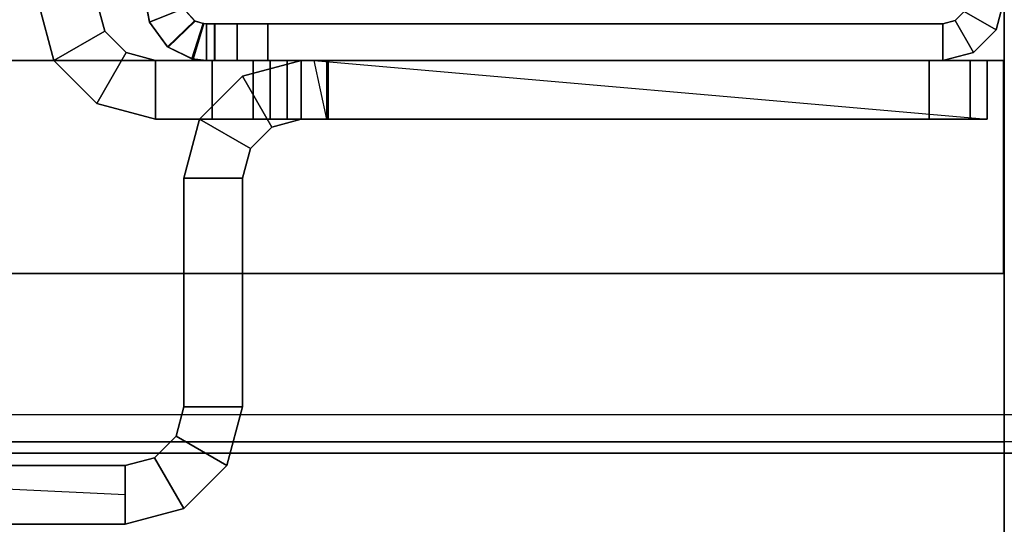
# Model space of a CAD drawing. Units: inches. Extents: x -2 to 241, y -6 to 272.
# Drawn here: x 34 to 36, y 2 to 3 of the extents above; entities that cross this region are included whole.
import ezdxf

# ---------------------------------------------------------------- set-up
doc = ezdxf.new("R2010")
doc.units = ezdxf.units.IN
doc.header["$MEASUREMENT"] = 0
for name, color, linetype in [('ELEC', 1, 'Continuous'), ('ELEC-OTHER', 7, 'Continuous'), ('FRAME', 7, 'Continuous'), ('FRAME-OTHER', 7, 'Continuous'), ('FRAME-TILEBRACKET', 7, 'Continuous'), ('TILE', 3, 'Continuous'), ('TILE-EDGE', 3, 'Continuous'), ('TILE-LAM', 3, 'Continuous'), ('WKSURF', 6, 'Continuous'), ('WKSURF-EDGE', 6, 'Continuous'), ('WKSURF-TOP', 6, 'Continuous')]:
    doc.layers.add(name, color=color, linetype=linetype)
doc.styles.get("Standard").update_dxf_attribs({"font": 'arial.ttf'})

# ---------------------------------------------------------------- blocks, each defined once
blk = doc.blocks.new('MHQ100_4208_0T')
at = {"layer": 'FRAME', "extrusion": (0, 0, -1)}
blk.add_point((96, 0), dxfattribs=at)
at = {"layer": 'FRAME-OTHER'}
blk.add_attdef('OTHER', (3, -17), '', height=2, dxfattribs=at)
blk = doc.blocks.new('MHQ110_4203_0T')
at = {"layer": 'FRAME', "extrusion": (0, 0, -1)}
blk.add_point((0, 0), dxfattribs=at)
at = {"layer": 'FRAME'}
for points in [[(0.125, 0, 5.72), (0.125, -0.075, 5.72), (0.1, -0.0817, 5.72), (0.0625, -0.0167, 5.72)], [(0.0625, -0.0167, 40.88), (0.0625, -0.0167, 5.72), (0.125, 0, 5.72), (0.125, 0, 40.88)], [(0.1, -0.0817, 40.88), (0.125, -0.075, 40.88), (0.125, 0, 40.88), (0.0625, -0.0167, 40.88)], [(0.0625, -0.0167, 40.88), (0.1, -0.0817, 40.88), (0.125, -0.075, 40.88), (0.125, 0, 40.88)], [(0.125, -0.075, 40.88), (0.125, 0, 40.88), (1.5, 0, 40.88), (1.5, -0.075, 40.88)], [(0.125, 0, 5.72), (0.125, 0, 40.88), (1.5, 0, 40.88), (1.4998, 0, 5.72)], [(1.4998, 0, 5.72), (1.4998, -0.075, 5.72), (0.125, -0.075, 5.72), (0.125, 0, 5.72)], [(0.125, 0, 40.88), (0.125, -0.075, 40.88), (1.4998, -0.075, 40.88), (1.4998, 0, 40.88)], [(1.5623, 0, 5.7367), (1.5623, -0.075, 5.7367), (1.4998, -0.075, 5.72), (1.4998, 0, 5.72)], [(1.5623, 0, 5.7367), (1.4998, 0, 5.72), (1.5, 0, 40.88), (1.5625, 0, 40.8633)], [(1.4998, 0, 40.88), (1.4998, -0.075, 40.88), (1.5623, -0.075, 40.8633), (1.5623, 0, 40.8633)], [(1.5, -0.075, 40.88), (1.5, 0, 40.88), (1.5625, 0, 40.8633), (1.5625, -0.075, 40.8633)], [(1.608, 0, 5.7825), (1.608, -0.075, 5.7825), (1.5623, -0.075, 5.7367), (1.5623, 0, 5.7367)], [(1.5625, 0, 40.8633), (1.6083, 0, 40.8175), (1.608, 0, 5.7825), (1.5623, 0, 5.7367)], [(1.5623, 0, 40.8633), (1.5623, -0.075, 40.8633), (1.608, -0.075, 40.8175), (1.608, 0, 40.8175)], [(1.5625, -0.075, 40.8633), (1.5625, 0, 40.8633), (1.6083, 0, 40.8175), (1.6083, -0.075, 40.8175)], [(1.6248, 0, 5.845), (1.6248, -0.075, 5.845), (1.608, -0.075, 5.7825), (1.608, 0, 5.7825)], [(1.625, 0, 6.9215), (1.608, 0, 5.7825), (1.6083, 0, 40.8175), (1.625, 0, 39.705)], [(1.625, 0, 6.9215), (1.6248, 0, 5.845), (1.608, 0, 5.7825), (1.625, 0, 6.9215)], [(1.608, 0, 40.8175), (1.608, -0.075, 40.8175), (1.6248, -0.075, 40.755), (1.6248, 0, 40.755)], [(1.625, 0, 39.6785), (1.608, 0, 40.8175), (1.6248, 0, 40.755), (1.625, 0, 39.6785)], [(1.6083, -0.075, 40.8175), (1.6083, 0, 40.8175), (1.625, 0, 40.755), (1.625, -0.075, 40.755)], [(1.6083, 0, 40.8175), (1.625, 0, 40.755), (1.625, 0, 39.705), (1.6083, 0, 40.8175)], [(1.625, 0, 6.9215), (1.625, -0.075, 6.9215), (1.6248, -0.075, 5.845), (1.6248, 0, 5.845)], [(1.6248, 0, 40.755), (1.6248, -0.075, 40.755), (1.625, -0.075, 39.6785), (1.625, 0, 39.6785)], [(1.625, 0, 6.9215), (1.625, -0.075, 6.9215), (1.6316, -0.0754, 6.9611), (1.655, -0.0037, 6.9757)], [(1.625, -0.075, 39.705), (1.625, 0, 39.705), (1.6522, -0.003, 39.6472), (1.6305, -0.0753, 39.663)], [(1.625, 0, 39.705), (1.6522, -0.003, 39.6472), (1.655, -0.0037, 6.9757), (1.625, 0, 6.9215)], [(1.625, -0.075, 39.705), (1.625, 0, 39.705), (1.625, 0, 40.755), (1.625, -0.075, 40.755)], [(1.655, -0.0037, 39.6243), (1.6316, -0.0754, 39.6389), (1.625, -0.075, 39.6785), (1.625, 0, 39.6785)], [(0.0625, -0.0167, 5.72), (0.1, -0.0817, 5.72), (0.0817, -0.1, 5.72), (0.0167, -0.0625, 5.72)], [(0.0167, -0.0625, 40.88), (0.0167, -0.0625, 5.72), (0.0625, -0.0167, 5.72), (0.0625, -0.0167, 40.88)], [(0.0817, -0.1, 40.88), (0.1, -0.0817, 40.88), (0.0625, -0.0167, 40.88), (0.0167, -0.0625, 40.88)], [(0.0167, -0.0625, 40.88), (0.0817, -0.1, 40.88), (0.1, -0.0817, 40.88), (0.0625, -0.0167, 40.88)], [(1.6305, -0.0753, 39.663), (1.6522, -0.003, 39.6472), (1.703, -0.0273, 39.615), (1.6479, -0.0806, 39.625)], [(1.655, -0.0037, 6.9757), (1.6316, -0.0754, 6.9611), (1.649, -0.0812, 6.9966), (1.7043, -0.0284, 7.0057)], [(1.7043, -0.0284, 39.5943), (1.649, -0.0812, 39.6034), (1.6316, -0.0754, 39.6389), (1.655, -0.0037, 39.6243)], [(1.7043, -0.0284, 7.0057), (1.655, -0.0037, 6.9757), (1.6522, -0.003, 39.6472), (1.703, -0.0273, 39.615)], [(1.6479, -0.0806, 39.625), (1.703, -0.0273, 39.615), (1.7411, -0.0788, 39.605), (1.6715, -0.1065, 39.605)], [(1.7043, -0.0284, 7.0057), (1.649, -0.0812, 6.9966), (1.6714, -0.1064, 7.015), (1.741, -0.0785, 7.015)], [(1.741, -0.0785, 39.585), (1.6714, -0.1064, 39.585), (1.649, -0.0812, 39.6034), (1.7043, -0.0284, 39.5943)], [(1.703, -0.0273, 39.615), (1.7411, -0.0788, 39.605), (1.741, -0.0785, 7.015), (1.7043, -0.0284, 7.0057)], [(0.0167, -0.0625, 5.72), (0.0817, -0.1, 5.72), (0.075, -0.125, 5.72), (0, -0.125, 5.72)], [(0, -0.125, 40.88), (0, -0.125, 5.72), (0.0167, -0.0625, 5.72), (0.0167, -0.0625, 40.88)], [(0, -0.125, 40.88), (0.075, -0.125, 40.88), (0.0817, -0.1, 40.88), (0.0167, -0.0625, 40.88)], [(0, -0.125, 40.88), (0.075, -0.125, 40.88), (0.0817, -0.1, 40.88), (0.0167, -0.0625, 40.88)], [(0.1, -0.0817, 40.88), (0.1, -0.0817, 5.72), (0.125, -0.075, 5.72), (0.125, -0.075, 40.88)], [(0.125, -0.075, 40.88), (1.5, -0.075, 40.88), (1.4998, -0.075, 5.72), (0.125, -0.075, 5.72)], [(1.4998, -0.075, 5.72), (1.5, -0.075, 40.88), (1.5625, -0.075, 40.8633), (1.5623, -0.075, 5.7367)], [(1.5623, -0.075, 5.7367), (1.5625, -0.075, 40.8633), (1.6083, -0.075, 40.8175), (1.608, -0.075, 5.7825)], [(1.608, -0.075, 5.7825), (1.6083, -0.075, 40.8175), (1.625, -0.075, 39.705), (1.625, -0.075, 6.9215)], [(1.625, -0.075, 6.9215), (1.608, -0.075, 5.7825), (1.6248, -0.075, 5.845), (1.625, -0.075, 6.9215)], [(1.6248, -0.075, 5.845), (1.625, -0.075, 6.9215), (1.608, -0.075, 5.7825)], [(1.625, -0.075, 39.6785), (1.6248, -0.075, 40.755), (1.608, -0.075, 40.8175), (1.625, -0.075, 39.6785)], [(1.608, -0.075, 40.8175), (1.608, -0.075, 40.8175), (1.625, -0.075, 39.6785), (1.6248, -0.075, 40.755)], [(1.625, -0.075, 39.705), (1.625, -0.075, 40.755), (1.6083, -0.075, 40.8175), (1.625, -0.075, 39.705)], [(1.625, -0.075, 6.9215), (1.6316, -0.0754, 6.9611), (1.6305, -0.0753, 39.663), (1.625, -0.075, 39.705)], [(1.6479, -0.0806, 39.625), (1.6305, -0.0753, 39.663), (1.6316, -0.0754, 6.9611), (1.649, -0.0812, 6.9966)], [(1.675, -0.125, 7.015), (1.6714, -0.1064, 7.015), (1.741, -0.0785, 7.015), (1.75, -0.125, 7.015)], [(1.75, -0.125, 39.585), (1.741, -0.0785, 39.585), (1.6714, -0.1064, 39.585), (1.675, -0.125, 39.585)], [(1.75, -0.125, 39.605), (1.7411, -0.0788, 39.605), (1.6715, -0.1065, 39.605), (1.675, -0.125, 39.605)], [(1.75, -0.125, 7.015), (1.741, -0.0785, 7.015), (1.7411, -0.0788, 39.605), (1.75, -0.125, 39.605)], [(0.0817, -0.1, 40.88), (0.0817, -0.1, 5.72), (0.1, -0.0817, 5.72), (0.1, -0.0817, 40.88)], [(1.649, -0.0812, 6.9966), (1.6714, -0.1064, 7.015), (1.6715, -0.1065, 39.605), (1.6479, -0.0806, 39.625)]]:
    blk.add_3dface(points, dxfattribs=at)
at = {"layer": 'FRAME-TILEBRACKET'}
for points in [[(1.6709, 0.9117, 38.5181), (1.6709, 0.9117, 29.5001), (1.7905, 0.9437, 29.5001), (1.7905, 0.9437, 38.5181)], [(1.7307, 0.8081, 29.5001), (1.6709, 0.9117, 29.5001), (1.7905, 0.9437, 29.5001), (1.7905, 0.8241, 29.5001)], [(1.7307, 0.8081, 38.5181), (1.6709, 0.9117, 38.5181), (1.7905, 0.9437, 38.5181), (1.7905, 0.8241, 38.5181)], [(1.6709, 0.9117, 25.5182), (1.6709, 0.9117, 9.8841), (1.7905, 0.9437, 9.8841), (1.7905, 0.9437, 25.5182)], [(1.7307, 0.8081, 25.5182), (1.6709, 0.9117, 25.5182), (1.7905, 0.9437, 25.5182), (1.7905, 0.8241, 25.5182)], [(1.7905, 0.8241, 9.8841), (1.7905, 0.9437, 9.8841), (1.6709, 0.9117, 9.8841), (1.7307, 0.8081, 9.8841)], [(3.9332, 0.9437, 38.5181), (1.7905, 0.9437, 38.5181), (1.7905, 0.9437, 29.5001), (3.9332, 0.9437, 29.5001)], [(3.9332, 0.8241, 29.5001), (3.9332, 0.9437, 29.5001), (1.7905, 0.9437, 29.5001), (1.7905, 0.8241, 29.5001)], [(1.7905, 0.9437, 38.5181), (1.7905, 0.8241, 38.5181), (3.9332, 0.8241, 38.5181), (3.9332, 0.9437, 38.5181)], [(1.7905, 0.9437, 25.5182), (1.7905, 0.8241, 25.5182), (3.9332, 0.8241, 25.5182), (3.9332, 0.9437, 25.5182)], [(3.1596, 0.9437, 24.6461), (3.0488, 0.9437, 24.5822), (1.7905, 0.9437, 25.5182), (3.9332, 0.9437, 25.5182)], [(3.9332, 0.9437, 9.8841), (3.9332, 0.8241, 9.8841), (1.7905, 0.8241, 9.8841), (1.7905, 0.9437, 9.8841)], [(3.9332, 0.9437, 9.8841), (1.7905, 0.9437, 9.8841), (3.0488, 0.9437, 10.4542), (3.1596, 0.9437, 10.3903)], [(3.0488, 0.9437, 10.5822), (3.0488, 0.9437, 10.4542), (1.7905, 0.9437, 9.8841), (3.0488, 0.9437, 10.5822)], [(3.0488, 0.9437, 24.5822), (3.0488, 0.9437, 24.4542), (1.7905, 0.9437, 25.5182), (3.0488, 0.9437, 24.5822)], [(3.0488, 0.9437, 24.4542), (3.0488, 0.9437, 10.5822), (1.7905, 0.9437, 9.8841), (1.7905, 0.9437, 25.5182)], [(1.5833, 0.8241, 38.5181), (1.5833, 0.8241, 29.5001), (1.6709, 0.9117, 29.5001), (1.6709, 0.9117, 38.5181)], [(1.6869, 0.7643, 29.5001), (1.5833, 0.8241, 29.5001), (1.6709, 0.9117, 29.5001), (1.7307, 0.8081, 29.5001)], [(1.6869, 0.7643, 38.5181), (1.5833, 0.8241, 38.5181), (1.6709, 0.9117, 38.5181), (1.7307, 0.8081, 38.5181)], [(1.5833, 0.8241, 25.5182), (1.5833, 0.8241, 9.8841), (1.6709, 0.9117, 9.8841), (1.6709, 0.9117, 25.5182)], [(1.6869, 0.7643, 25.5182), (1.5833, 0.8241, 25.5182), (1.6709, 0.9117, 25.5182), (1.7307, 0.8081, 25.5182)], [(1.7307, 0.8081, 9.8841), (1.6709, 0.9117, 9.8841), (1.5833, 0.8241, 9.8841), (1.6869, 0.7643, 9.8841)], [(1.7905, 0.8839, 9.8841), (3.0488, 0.8241, 10.4542), (3.0488, 0.8241, 10.5822), (1.7905, 0.8241, 9.8841)], [(1.5513, 0.7045, 38.5181), (1.5513, 0.7045, 29.5001), (1.5833, 0.8241, 29.5001), (1.5833, 0.8241, 38.5181)], [(1.6709, 0.7045, 29.5001), (1.5513, 0.7045, 29.5001), (1.5833, 0.8241, 29.5001), (1.6869, 0.7643, 29.5001)], [(1.6709, 0.7045, 38.5181), (1.5513, 0.7045, 38.5181), (1.5833, 0.8241, 38.5181), (1.6869, 0.7643, 38.5181)], [(1.5513, 0.7045, 25.5182), (1.5513, 0.7045, 9.8841), (1.5833, 0.8241, 9.8841), (1.5833, 0.8241, 25.5182)], [(1.6709, 0.7045, 25.5182), (1.5513, 0.7045, 25.5182), (1.5833, 0.8241, 25.5182), (1.6869, 0.7643, 25.5182)], [(1.6869, 0.7643, 9.8841), (1.5833, 0.8241, 9.8841), (1.5513, 0.7045, 9.8841), (1.6709, 0.7045, 9.8841)], [(1.7307, 0.8081, 29.5001), (1.7307, 0.8081, 38.5181), (1.7905, 0.8241, 38.5181), (1.7905, 0.8241, 29.5001)], [(1.7905, 0.8241, 9.8841), (1.7905, 0.8241, 25.5182), (1.7307, 0.8081, 25.5182), (1.7307, 0.8081, 9.8841)], [(1.7905, 0.8241, 29.5001), (3.9332, 0.8241, 29.5001), (3.9332, 0.8241, 38.5181), (1.7905, 0.8241, 38.5181)], [(3.0488, 0.8241, 24.5822), (3.1596, 0.8241, 24.6461), (3.9332, 0.8241, 25.5182), (1.7905, 0.8241, 25.5182)], [(1.7905, 0.8241, 9.8841), (3.9332, 0.8241, 9.8841), (3.1596, 0.8241, 10.3903), (3.0488, 0.8241, 10.4542)], [(3.0488, 0.8241, 24.4542), (3.0488, 0.8241, 24.5822), (1.7905, 0.8241, 25.5182), (3.0488, 0.8241, 24.4542)], [(3.0488, 0.8241, 24.4542), (1.7905, 0.8241, 25.5182), (1.7905, 0.8241, 9.8841), (3.0489, 0.8241, 10.5822)], [(1.6869, 0.7643, 29.5001), (1.6869, 0.7643, 38.5181), (1.7307, 0.8081, 38.5181), (1.7307, 0.8081, 29.5001)], [(1.7307, 0.8081, 9.8841), (1.7307, 0.8081, 25.5182), (1.6869, 0.7643, 25.5182), (1.6869, 0.7643, 9.8841)], [(1.6709, 0.7045, 29.5001), (1.6709, 0.7045, 38.5181), (1.6869, 0.7643, 38.5181), (1.6869, 0.7643, 29.5001)], [(1.6869, 0.7643, 9.8841), (1.6869, 0.7643, 25.5182), (1.6709, 0.7045, 25.5182), (1.6709, 0.7045, 9.8841)], [(1.5513, 0.7045, 38.5181), (1.5513, 0.2389, 38.5181), (1.5513, 0.2389, 29.5001), (1.5513, 0.7045, 29.5001)], [(1.6709, 0.2389, 29.5001), (1.6709, 0.7045, 29.5001), (1.5513, 0.7045, 29.5001), (1.5513, 0.2389, 29.5001)], [(1.5513, 0.2389, 38.5181), (1.6709, 0.2389, 38.5181), (1.6709, 0.7045, 38.5181), (1.5513, 0.7045, 38.5181)], [(1.5513, 0.2389, 9.8841), (1.5513, 0.7045, 9.8841), (1.5513, 0.7045, 25.5182), (1.5513, 0.2389, 25.5182)], [(1.6709, 0.7045, 25.5182), (1.5513, 0.7045, 25.5182), (1.5513, 0.2389, 25.5182), (1.6709, 0.2389, 25.5182)], [(1.6709, 0.2389, 9.8841), (1.5513, 0.2389, 9.8841), (1.5513, 0.7045, 9.8841), (1.6709, 0.7045, 9.8841)], [(1.6709, 0.2389, 29.5001), (1.6709, 0.7045, 29.5001), (1.6709, 0.7045, 38.5181), (1.6709, 0.2389, 38.5181)], [(1.6709, 0.7045, 25.5182), (1.6709, 0.2389, 25.5182), (1.6709, 0.2389, 9.8841), (1.6709, 0.7045, 9.8841)], [(1.5352, 0.1791, 29.5001), (1.6388, 0.1193, 29.5001), (1.6709, 0.2389, 29.5001), (1.5513, 0.2389, 29.5001)], [(1.5352, 0.1791, 29.5001), (1.5352, 0.1791, 38.5181), (1.5513, 0.2389, 38.5181), (1.5513, 0.2389, 29.5001)], [(1.6388, 0.1193, 38.5181), (1.5352, 0.1791, 38.5181), (1.5513, 0.2389, 38.5181), (1.6709, 0.2389, 38.5181)], [(1.6388, 0.1193, 25.5182), (1.5352, 0.1791, 25.5182), (1.5513, 0.2389, 25.5182), (1.6709, 0.2389, 25.5182)], [(1.5352, 0.1791, 25.5182), (1.5352, 0.1791, 9.8841), (1.5513, 0.2389, 9.8841), (1.5513, 0.2389, 25.5182)], [(1.6709, 0.2389, 9.8841), (1.5513, 0.2389, 9.8841), (1.5352, 0.1791, 9.8841), (1.6388, 0.1193, 9.8841)], [(1.6388, 0.1193, 38.5181), (1.6388, 0.1193, 29.5001), (1.6709, 0.2389, 29.5001), (1.6709, 0.2389, 38.5181)], [(1.6388, 0.1193, 9.8841), (1.6388, 0.1193, 25.5182), (1.6709, 0.2389, 25.5182), (1.6709, 0.2389, 9.8841)], [(1.4915, 0.1353, 29.5001), (1.5513, 0.0317, 29.5001), (1.6388, 0.1193, 29.5001), (1.5352, 0.1791, 29.5001)], [(1.4915, 0.1353, 29.5001), (1.4915, 0.1353, 38.5181), (1.5352, 0.1791, 38.5181), (1.5352, 0.1791, 29.5001)], [(1.5513, 0.0317, 38.5181), (1.4915, 0.1353, 38.5181), (1.5352, 0.1791, 38.5181), (1.6388, 0.1193, 38.5181)], [(1.5513, 0.0317, 25.5182), (1.4915, 0.1353, 25.5182), (1.5352, 0.1791, 25.5182), (1.6388, 0.1193, 25.5182)], [(1.4915, 0.1353, 25.5182), (1.4915, 0.1353, 9.8841), (1.5352, 0.1791, 9.8841), (1.5352, 0.1791, 25.5182)], [(1.6388, 0.1193, 9.8841), (1.5352, 0.1791, 9.8841), (1.4915, 0.1353, 9.8841), (1.5513, 0.0317, 9.8841)], [(1.4317, 0.1193, 29.5001), (1.4317, -0.0003, 29.5001), (1.5513, 0.0317, 29.5001), (1.4915, 0.1353, 29.5001)], [(1.4317, 0.1193, 29.5001), (1.4317, 0.1193, 38.5181), (1.4915, 0.1353, 38.5181), (1.4915, 0.1353, 29.5001)], [(1.4317, -0.0003, 38.5181), (1.4317, 0.1193, 38.5181), (1.4915, 0.1353, 38.5181), (1.5513, 0.0317, 38.5181)], [(1.4317, -0.0003, 25.5182), (1.4317, 0.1193, 25.5182), (1.4915, 0.1353, 25.5182), (1.5513, 0.0317, 25.5182)], [(1.4317, 0.1193, 25.5182), (1.4317, 0.1193, 9.8841), (1.4915, 0.1353, 9.8841), (1.4915, 0.1353, 25.5182)], [(1.5513, 0.0317, 9.8841), (1.4915, 0.1353, 9.8841), (1.4317, 0.1193, 9.8841), (1.4317, -0.0003, 9.8841)], [(0.0692, -0.0003, 40.8456), (0.0692, 0.1193, 40.8456), (0.0346, 0.1193, 40.7621), (0.0346, -0.0003, 40.7621)], [(0.0346, -0.0003, 40.7621), (0.0346, 0.1193, 40.7621), (0.0346, 0.1193, 10.0022), (0.0346, -0.0003, 10.0022)], [(0.0346, 0.1193, 40.7621), (0.0692, 0.1193, 40.8456), (1.4607, 0.1193, 40.8456), (1.4953, 0.1193, 40.7621)], [(1.4953, 0.1193, 39.6597), (0.0346, 0.1193, 40.7621), (1.4953, 0.1193, 40.7621), (1.4953, 0.1193, 39.6597)], [(1.4953, 0.1193, 39.6597), (1.5299, 0.1193, 39.5762), (0.0346, 0.1193, 40.7621), (1.4953, 0.1193, 39.6597)], [(1.5299, 0.1193, 39.5762), (1.3799, 0.1193, 38.6078), (0.0346, 0.1193, 40.7621), (1.5299, 0.1193, 39.5762)], [(0.0346, 0.1193, 10.0022), (0.0692, 0.1193, 9.9187), (0.0692, -0.0003, 9.9187), (0.0346, -0.0003, 10.0022)], [(0.0346, 0.1193, 40.7621), (1.5299, 0.1193, 39.5762), (1.3799, 0.1193, 38.6078), (0.0346, 0.1193, 40.7621)], [(1.3799, 0.1193, 38.548), (0.0346, 0.1193, 10.0022), (0.0346, 0.1193, 40.7621), (1.3799, 0.1193, 38.548)], [(1.3799, 0.1193, 38.6078), (1.4058, -0.0003, 38.5331), (0.0346, 0.1193, 40.7621), (1.3799, 0.1193, 38.6078)], [(1.4317, 0.1193, 9.8841), (0.1528, 0.1193, 9.8841), (0.0346, 0.1193, 10.0022), (1.4317, 0.1193, 25.5182)], [(0.1528, 0.1193, 9.8841), (0.0692, 0.1193, 9.9187), (0.0346, 0.1193, 10.0022), (0.1528, 0.1193, 9.8841)], [(1.3799, 0.1193, 38.6078), (1.3799, 0.1193, 38.548), (0.0346, 0.1193, 40.7621), (1.3799, 0.1193, 38.6078)], [(0.0346, 0.1193, 10.0022), (1.3799, 0.1193, 38.548), (1.4317, 0.1193, 38.5181), (1.4317, 0.1193, 25.5182)], [(0.0692, 0.1193, 40.8456), (0.0692, -0.0003, 40.8456), (0.1528, -0.0003, 40.8802), (0.1528, 0.1193, 40.8802)], [(1.3772, 0.1193, 40.8802), (1.4607, 0.1193, 40.8456), (0.0692, 0.1193, 40.8456), (0.1528, 0.1193, 40.8802)], [(0.0692, 0.1193, 9.9187), (0.1528, 0.1193, 9.8841), (0.1528, -0.0003, 9.8841), (0.0692, -0.0003, 9.9187)], [(1.3772, -0.0003, 40.8802), (1.3772, 0.1193, 40.8802), (0.1528, 0.1193, 40.8802), (0.1528, -0.0003, 40.8802)], [(1.4317, -0.0003, 9.8841), (1.4317, 0.1193, 9.8841), (0.1528, 0.1193, 9.8841), (0.1528, -0.0003, 9.8841)], [(1.3772, -0.0003, 40.8802), (1.4607, -0.0003, 40.8456), (1.4607, 0.1193, 40.8456), (1.3772, 0.1193, 40.8802)], [(1.4317, 0.1193, 38.6377), (1.4317, -0.0003, 38.6377), (1.3799, -0.0003, 38.6078), (1.3799, 0.1193, 38.6078)], [(1.3799, 0.1193, 38.6078), (1.3799, -0.0003, 38.6078), (1.3799, -0.0003, 38.548), (1.3799, 0.1193, 38.548)], [(1.3799, 0.1193, 38.548), (1.3799, -0.0003, 38.548), (1.4317, -0.0003, 38.5181), (1.4317, 0.1193, 38.5181)], [(1.4317, 0.1193, 38.6377), (1.3799, 0.1193, 38.6078), (1.5299, 0.1193, 39.5762), (1.6134, 0.1193, 39.5416)], [(1.4317, -0.0003, 38.6377), (1.4317, 0.1193, 38.6377), (1.7285, 0.1193, 38.6377), (1.7285, -0.0003, 38.6377)], [(1.7285, 0.1193, 38.6377), (1.4317, 0.1193, 38.6377), (1.6134, 0.1193, 39.5416), (1.7285, 0.1193, 39.5416)], [(1.4317, 0.1193, 29.5001), (1.4317, -0.0003, 29.5001), (1.4317, -0.0003, 25.5182), (1.4317, 0.1193, 25.5182)], [(1.4607, 0.1193, 40.8456), (1.4607, -0.0003, 40.8456), (1.4953, -0.0003, 40.7621), (1.4953, 0.1193, 40.7621)], [(1.4953, 0.1193, 39.6597), (1.4953, -0.0003, 39.6597), (1.5299, -0.0003, 39.5762), (1.5299, 0.1193, 39.5762)], [(1.4953, -0.0003, 39.6597), (1.4953, 0.1193, 39.6597), (1.4953, 0.1193, 40.7621), (1.4953, -0.0003, 40.7621)], [(1.5299, 0.1193, 39.5762), (1.5299, -0.0003, 39.5762), (1.6134, -0.0003, 39.5416), (1.6134, 0.1193, 39.5416)], [(1.5513, 0.0317, 38.5181), (1.5513, 0.0317, 29.5001), (1.6388, 0.1193, 29.5001), (1.6388, 0.1193, 38.5181)], [(1.5513, 0.0317, 9.8841), (1.5513, 0.0317, 25.5182), (1.6388, 0.1193, 25.5182), (1.6388, 0.1193, 9.8841)], [(1.6134, -0.0003, 39.5416), (1.7285, -0.0003, 39.5416), (1.7285, 0.1193, 39.5416), (1.6134, 0.1193, 39.5416)], [(1.7285, 0.1193, 38.6377), (1.7285, -0.0003, 38.6377), (1.7883, -0.0163, 38.6377), (1.8481, 0.0873, 38.6377)], [(1.7285, 0.1193, 38.6377), (1.7285, 0.1193, 39.5416), (1.8481, 0.0873, 39.5416), (1.8481, 0.0873, 38.6377)], [(1.7285, -0.0003, 39.5416), (1.7285, 0.1193, 39.5416), (1.8481, 0.0873, 39.5416), (1.7883, -0.0163, 39.5416)], [(1.8481, 0.0873, 38.6377), (1.7883, -0.0163, 38.6377), (1.8321, -0.0601, 38.6377), (1.9357, -0.0003, 38.6377)], [(1.7883, -0.0163, 39.5416), (1.8481, 0.0873, 39.5416), (1.9357, -0.0003, 39.5416), (1.8321, -0.0601, 39.5416)], [(1.8481, 0.0873, 38.6377), (1.8481, 0.0873, 39.5416), (1.9357, -0.0003, 39.5416), (1.9357, -0.0003, 38.6377)], [(1.4317, -0.0003, 38.5181), (1.4317, -0.0003, 29.5001), (1.5513, 0.0317, 29.5001), (1.5513, 0.0317, 38.5181)], [(1.4317, -0.0003, 9.8841), (1.4317, -0.0003, 25.5182), (1.5513, 0.0317, 25.5182), (1.5513, 0.0317, 9.8841)], [(0.0346, -0.0003, 40.7621), (0.1528, -0.0003, 40.8802), (0.0692, -0.0003, 40.8456), (0.0346, -0.0003, 40.7621)], [(1.4953, -0.0003, 40.7621), (1.3772, -0.0003, 40.8802), (0.1528, -0.0003, 40.8802), (0.0346, -0.0003, 40.7621)], [(0.0346, -0.0003, 40.7621), (1.3799, -0.0003, 38.6078), (1.5299, -0.0003, 39.5762), (0.0346, -0.0003, 40.7621)], [(1.5299, -0.0003, 39.5762), (1.4953, -0.0003, 39.6597), (1.4953, -0.0003, 39.6597), (0.0346, -0.0003, 40.7621)], [(1.4953, -0.0003, 39.6597), (1.4953, -0.0003, 40.7621), (0.0346, -0.0003, 40.7621), (1.4953, -0.0003, 39.6597)], [(0.0346, -0.0003, 40.7621), (1.3799, -0.0003, 38.548), (1.3799, -0.0003, 38.6078), (0.0346, -0.0003, 40.7621)], [(0.0346, -0.0003, 10.0022), (0.0692, -0.0003, 9.9187), (0.1528, -0.0003, 9.8841), (0.0346, -0.0003, 10.0022)], [(0.0346, -0.0003, 10.0022), (0.1528, -0.0003, 9.8841), (1.4317, -0.0003, 9.8841), (1.4317, -0.0003, 25.5182)], [(0.0346, -0.0003, 10.0022), (1.4317, -0.0003, 25.5182), (1.4317, -0.0003, 38.5181), (1.3799, -0.0003, 38.548)], [(1.3799, -0.0003, 38.548), (0.0346, -0.0003, 40.7621), (0.0346, -0.0003, 10.0022), (1.3799, -0.0003, 38.548)], [(1.4953, -0.0003, 40.7621), (1.4607, -0.0003, 40.8456), (1.3772, -0.0003, 40.8802), (1.4953, -0.0003, 40.7621)], [(1.3799, -0.0003, 38.6078), (1.4317, -0.0003, 38.6377), (1.6134, -0.0003, 39.5416), (1.5299, -0.0003, 39.5762)], [(1.4317, -0.0003, 38.6377), (1.7285, -0.0003, 38.6377), (1.7285, -0.0003, 39.5416), (1.6134, -0.0003, 39.5416)], [(1.7285, -0.0003, 38.6377), (1.7285, -0.0003, 39.5416), (1.7883, -0.0163, 39.5416), (1.7883, -0.0163, 38.6377)], [(1.7883, -0.0163, 38.6377), (1.7883, -0.0163, 39.5416), (1.8321, -0.0601, 39.5416), (1.8321, -0.0601, 38.6377)], [(1.9357, -0.0003, 38.6377), (1.8321, -0.0601, 38.6377), (1.8481, -0.1199, 38.6377), (1.9677, -0.1199, 38.6377)], [(1.8321, -0.0601, 39.5416), (1.9357, -0.0003, 39.5416), (1.9677, -0.1199, 39.5416), (1.8481, -0.1199, 39.5416)], [(1.9357, -0.0003, 38.6377), (1.9357, -0.0003, 39.5416), (1.9677, -0.1199, 39.5416), (1.9677, -0.1199, 38.6377)], [(1.8321, -0.0601, 38.6377), (1.8321, -0.0601, 39.5416), (1.8481, -0.1199, 39.5416), (1.8481, -0.1199, 38.6377)]]:
    blk.add_3dface(points, dxfattribs=at)
at = {"layer": 'FRAME-OTHER'}
blk.add_attdef('OTHER', (3, -17), '', height=2, dxfattribs=at)
blk = doc.blocks.new('MHQ415_T1203KBR_0T')
at = {"layer": 'WKSURF', "extrusion": (0, 2.22045e-16, -1)}
blk.add_point((0, 0), dxfattribs=at)
at = {"layer": 'WKSURF-EDGE'}
for points in [[(0, 2.927, 41.9213), (0, -9.823, 41.9213), (0, -9.7999, 41.9769), (0, 2.9039, 41.9769)], [(0, -9.823, 41.6063), (0, 2.927, 41.6063), (0, 2.927, 41.9213), (0, -9.823, 41.9213)], [(0, 2.9039, 41.5506), (0, -9.7999, 41.5506), (0, -9.823, 41.6063), (0, 2.927, 41.6063)], [(0, -9.7999, 41.9769), (0, 2.9039, 41.9769), (0, 2.8483, 42), (0, -9.7443, 42)], [(0, -9.7443, 41.5276), (0, 2.8483, 41.5276), (0, 2.9039, 41.5506), (0, -9.7999, 41.5506)], [(0, 0.799, 41.5276), (0, 0.799, 41.1339), (0, -8.445, 41.1339), (0, -8.445, 41.5276)], [(0, -8.445, 41.1339), (0, -8.422, 41.0782), (0, 0.776, 41.0782), (0, 0.799, 41.1339)], [(0, 0.776, 41.0782), (0, 0.7203, 41.0551), (0, -8.3663, 41.0551), (0, -8.422, 41.0782)]]:
    blk.add_3dface(points, dxfattribs=at)
at = {"layer": 'WKSURF-TOP'}
for points in [[(0, -9.7443, 42), (0, 2.8483, 42), (34.7233, 2.8483, 42), (22.6446, -9.7443, 42)], [(33.2666, 0.799, 41.5276), (34.7233, 2.8483, 41.5276), (0, 2.8483, 41.5276), (0, 0.799, 41.5276)], [(33.2666, 0.776, 41.0782), (0, 0.776, 41.0782), (0, 0.799, 41.1339), (33.2666, 0.799, 41.1339)], [(33.2666, 0.799, 41.1339), (33.2666, 0.799, 41.5276), (0, 0.799, 41.5276), (0, 0.799, 41.1339)], [(33.2666, 0.7203, 41.0551), (0, 0.7203, 41.0551), (0, 0.776, 41.0782), (33.2666, 0.776, 41.0782)], [(24.0225, -8.3663, 41.0551), (33.2666, 0.7203, 41.0551), (0, 0.7203, 41.0551), (0, -8.3663, 41.0551)]]:
    blk.add_3dface(points, dxfattribs=at)
blk = doc.blocks.new('MHQ410_42S30NC3NH_0T')
at = {"layer": 'WKSURF'}
blk.add_point((0, 0), dxfattribs=at)
blk = doc.blocks.new('MHQ791_CO_0T')
at = {"layer": 'ELEC'}
blk.add_point((0, 0), dxfattribs=at)
at = {"layer": 'ELEC-OTHER'}
blk.add_attdef('OTHER', (8, -21), '', height=2, dxfattribs=at)
blk = doc.blocks.new('MHQ210_4203HC1_0T')
at = {"layer": 'TILE'}
blk.add_point((0, 0), dxfattribs=at)
blk = doc.blocks.new('MHQ215_03H_0T')
at = {"layer": 'TILE'}
blk.add_point((0, 0), dxfattribs=at)
at = {"layer": 'TILE-EDGE'}
for points in [[(0.0016, 0, 9.6594), (32.5016, 0, 9.6594), (32.5016, 0.4331, 9.6594), (0.0016, 0.4331, 9.6594)], [(0.0016, 0.4331), (32.5016, 0.4331), (32.5016, 0), (0.0016, 0)], [(0.0016, 0.4331), (0.0016, 0), (0.0016, 0, 9.6594), (0.0016, 0.4331, 9.6594)]]:
    blk.add_3dface(points, dxfattribs=at)
at = {"layer": 'TILE-LAM'}
for points in [[(0.0016, 0.4331, 9.6594), (32.5016, 0.4331, 9.6594), (32.5016, 0.4331), (0.0016, 0.4331)], [(32.5016, 0), (32.5016, 0, 9.6594), (0.0016, 0, 9.6594), (0.0016, 0)]]:
    blk.add_3dface(points, dxfattribs=at)
blk = doc.blocks.new('MHQ790_CO_0T')
at = {"layer": 'ELEC'}
blk.add_point((0, 0), dxfattribs=at)
at = {"layer": 'ELEC-OTHER'}
blk.add_attdef('OTHER', (7, -19), '', height=2, dxfattribs=at)
blk = doc.blocks.new('MHQ300_4208WSM_0T')
at = {"layer": 'TILE'}
blk.add_point((96, 0), dxfattribs=at)
blk = doc.blocks.new('MHQ405_T1208KBR_0T')
at = {"layer": 'WKSURF'}
blk.add_point((96, 0), dxfattribs=at)
at = {"layer": 'WKSURF-EDGE'}
for points in [[(96, -9.7999, 41.9769), (96, 2.9039, 41.9769), (96, 2.927, 41.9213), (96, -9.823, 41.9213)], [(96, 2.927, 41.9213), (96, -9.823, 41.9213), (96, -9.823, 41.6063), (96, 2.927, 41.6063)], [(96, -9.823, 41.6063), (96, 2.927, 41.6063), (96, 2.9039, 41.5506), (96, -9.7999, 41.5506)], [(96, -9.7999, 41.9769), (96, -9.7443, 42), (96, 2.8483, 42), (96, 2.9039, 41.9769)], [(96, 2.9039, 41.5506), (96, -9.7999, 41.5506), (96, -9.7443, 41.5276), (96, 2.8483, 41.5276)], [(96, -8.445, 41.5276), (96, -8.445, 41.1339), (96, 0.799, 41.1339), (96, 0.799, 41.5276)], [(96, 0.799, 41.1339), (96, 0.776, 41.0782), (96, -8.422, 41.0782), (96, -8.445, 41.1339)], [(96, -8.422, 41.0782), (96, -8.3663, 41.0551), (96, 0.7203, 41.0551), (96, 0.776, 41.0782)]]:
    blk.add_3dface(points, dxfattribs=at)
at = {"layer": 'WKSURF-TOP'}
for points in [[(0, 0.799, 41.5276), (0, 2.8483, 41.5276), (96, 2.8483, 41.5276), (96, 0.799, 41.5276)], [(0, -9.7443, 42), (0, 2.8483, 42), (96, 2.8483, 42), (96, -9.7443, 42)], [(96, 0.799, 41.5276), (96, 0.799, 41.1339), (0, 0.799, 41.1339), (0, 0.799, 41.5276)], [(96, 0.776, 41.0782), (96, 0.799, 41.1339), (0, 0.799, 41.1339), (0, 0.776, 41.0782)], [(0, 0.7203, 41.0551), (0, 0.776, 41.0782), (96, 0.776, 41.0782), (96, 0.7203, 41.0551)], [(0, 0.7203, 41.0551), (0, -8.3663, 41.0551), (96, -8.3663, 41.0551), (96, 0.7203, 41.0551)]]:
    blk.add_3dface(points, dxfattribs=at)
blk = doc.blocks.new('MHQ125_MN_0T')
at = {"layer": 'FRAME'}
blk.add_point((0, 0), dxfattribs=at)
at = {"layer": 'FRAME-OTHER'}
blk.add_attdef('OTHER', (2, -9), '', height=2, dxfattribs=at)

msp = doc.modelspace()

# ---------------------------------------------------------------- block references
for name, p, rotation in [('MHQ415_T1203KBR_0T', (35.576, 3.036), 180), ('MHQ110_4203_0T', (35.576, 3.036), 180), ('MHQ210_4203HC1_0T', (35.576, 3.036), 180), ('MHQ215_03H_0T', (35.576, 3.036), 180), ('MHQ410_42S30NC3NH_0T', (35.576, 3.036), 90), ('MHQ791_CO_0T', (35.576, 3.036), 180), ('MHQ790_CO_0T', (35.576, 3.036), 180), ('MHQ405_T1208KBR_0T', (131.576, 3.036, 0), 180), ('MHQ300_4208WSM_0T', (131.576, 3.036, 0), 180), ('MHQ100_4208_0T', (131.576, 3.036), 180), ('MHQ125_MN_0T', (35.576, 3.036), 180)]:
    msp.add_blockref(name, p, dxfattribs=dict(rotation=rotation))

doc.saveas('drawing.dxf')
